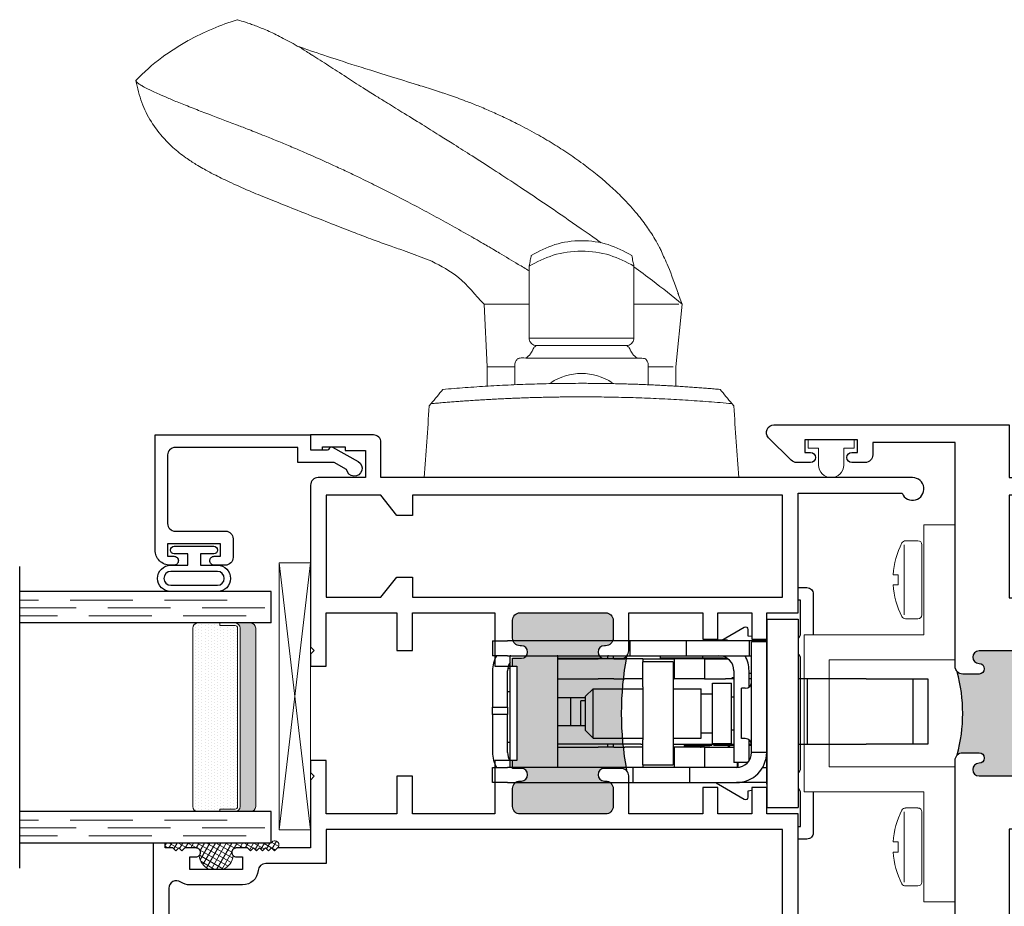
# Model space of a CAD drawing. Units: inches. Extents: x -228 to 829, y -764 to 184.
# Drawn here: x -155 to -151, y -143 to -139 of the extents above; entities that cross this region are included whole.
import ezdxf

# ---------------------------------------------------------------- set-up
doc = ezdxf.new("R2010")
doc.units = ezdxf.units.IN
doc.header["$LTSCALE"] = 0.5
doc.header["$MEASUREMENT"] = 0
doc.linetypes.add('DASHED', pattern=[0.75, 0.5, -0.25])
doc.layers.add('Std Handle', color=7, linetype='Continuous')

# ---------------------------------------------------------------- blocks, each defined once
blk = doc.blocks.new('screw8')
at = {"lineweight": 5}
for p, q in [((-0.0199, 0.1013), (-0.0199, 0.1214)), ((0.0201, 0.1013), (0.0201, 0.1214)), ((-0.0199, 0.1013), (0.0201, 0.1013)), ((-0.155, 0.0226), (-0.155, 0.0726)), ((-0.1393, 0.0776), (0.1394, 0.0776)), ((0.155, 0.0226), (0.155, 0.0726)), ((-0.1393, 0.007), (0.1394, 0.007))]:
    blk.add_line(p, q, dxfattribs=at)
for centre, radius, start, end in [((0.0001, -0.1983), 0.3203, 93.5798, 117.2218), ((0.0001, -0.1983), 0.3203, 62.7782, 86.4202), ((-0.1393, 0.0726), 0.0156, 117.2218, 180), ((0.1394, 0.0726), 0.0156, 0, 62.7782), ((-0.1393, 0.0226), 0.0156, 180, 270), ((0.1394, 0.0226), 0.0156, 270, 0)]:
    blk.add_arc(centre, radius, start, end, dxfattribs=at)
blk = doc.blocks.new('BRS-2088')
at = {"lineweight": 5}
blk.add_lwpolyline([(-0.1, -0.05), (-0.033, -0.05), (-0.033, -0.091), (0, -0.091), (0, 0.091), (-0.033, 0.091), (-0.033, 0.05), (-0.1, 0.05, 1)], format="xyb", close=True, dxfattribs=at)
blk = doc.blocks.new('M600SD_M21703')
h = blk.add_hatch(color=256)
h.dxf.hatch_style = 1
h.paths.add_polyline_path([(-0.2062, -1.3128, -0.198912), (-0.185, -1.304), (-0.12, -1.304, -1), (-0.12, -1.346, 1), (-0.12, -1.396), (0.159, -1.396, 1), (0.159, -1.346, -1), (0.159, -1.304), (0.184, -1.304), (0.184, -1.2725), (0.1715, -1.2725), (0.1715, -1.0225), (0.184, -1.0225), (0.184, -0.991), (0.159, -0.991, -1), (0.159, -0.949, 1), (0.159, -0.899), (-0.12, -0.899, 1), (-0.12, -0.949, -1), (-0.12, -0.991), (-0.185, -0.991, -0.198912), (-0.2062, -0.9822, -0.128413)])
for points in [[(0.184, -1.0225), (0.184, -0.991), (0.159, -0.991, -1), (0.159, -0.949, 1), (0.159, -0.899), (-0.12, -0.899, 1), (-0.12, -0.949, -1), (-0.12, -0.991), (-0.185, -0.991, -0.414214), (-0.215, -0.961), (-0.215, -0.07), (-0.5426, -0.07), (-0.5426, -0.12, -0.414214), (-0.5726, -0.15), (-0.6251, -0.15, -1), (-0.6251, -0.11), (-0.6026, -0.11), (-0.6026, -0.06), (-0.8126, -0.06), (-0.8126, -0.11), (-0.7901, -0.11, -1), (-0.7901, -0.15), (-0.845, -0.15, -0.198912), (-0.8662, -0.1412), (-0.9562, -0.0512, -0.668179), (-0.935, 0), (0, 0), (0, -0.21), (1.0662, -0.21, -1.668416), (1.0287, -0.28), (0, -0.28), (0, -0.6875), (0.5318, -0.6875, -0.668179), (0.553, -0.7387), (0.4483, -0.8434, -0.198912), (0.4271, -0.8522), (0.4271, -0.7575), (0.309, -0.7575), (0.309, -1.0225)], [(0.309, -1.2725), (0.309, -1.5375), (0.4271, -1.5375), (0.4271, -1.4428, -0.198912), (0.4483, -1.4516), (0.553, -1.5563, -0.668179), (0.5318, -1.6075), (0, -1.6075), (0, -2.276, -0.414214), (-0.295, -2.571), (-0.75, -2.571), (-0.75, -2.6817), (-0.657, -2.6817), (-0.657, -2.835), (-0.562, -2.835), (-0.562, -2.7617), (-0.53, -2.7617, -0.414214), (-0.5, -2.7917), (-0.5, -2.897), (-0.75, -2.897), (-0.75, -4.14), (-0.439, -4.14), (-0.439, -3.5572), (-0.314, -3.5572), (-0.314, -3.754), (-0.364, -3.804), (-0.314, -3.854), (-0.314, -4.305, -0.414214), (-0.344, -4.335), (-0.376, -4.335), (-0.376, -4.265), (-0.657, -4.265), (-0.657, -4.355), (-0.75, -4.355), (-0.75, -4.573), (-0.032, -4.573), (-0.032, -4.71), (0.438, -4.71, -0.414214), (0.468, -4.74), (0.468, -4.788), (-0.895, -4.788), (-0.895, -5.465), (-1.685, -5.465, -1), (-1.685, -5.405), (-0.965, -5.405), (-0.965, -2.396, -0.198912), (-0.9562, -2.3748), (-0.8662, -2.2848, -0.198912), (-0.845, -2.276), (-0.7776, -2.276, -1), (-0.7776, -2.316), (-0.8126, -2.316), (-0.8126, -2.366), (-0.5026, -2.366), (-0.5026, -2.316), (-0.5376, -2.316, -1), (-0.5376, -2.276), (-0.4726, -2.276, -0.414214), (-0.4426, -2.306), (-0.4426, -2.356), (-0.295, -2.356, 0.414214), (-0.215, -2.276), (-0.215, -1.334, -0.414214), (-0.185, -1.304), (-0.12, -1.304, -1), (-0.12, -1.346, 1), (-0.12, -1.396), (0.159, -1.396, 1), (0.159, -1.346, -1), (0.159, -1.304), (0.184, -1.304), (0.184, -1.2725)]]:
    blk.add_lwpolyline(points, format="xyb", close=True)
blk.add_lwpolyline([(0.184, -1.0225), (0.1715, -1.0225), (0.1715, -1.2725), (0.184, -1.2725)])
blk.add_arc((-0.8392, -1.1475), 0.6542, 345.3651, 14.6349)
blk = doc.blocks.new('lock')
for p, q in [((-0.275, 1.03), (-0.275, 1.09)), ((-0.275, 1.09), (-0.215, 1.09)), ((-0.215, 1.09), (-0.215, 1.03)), ((-0.005, 1.09), (-0.155, 1.09)), ((-0.005, 1.03), (-0.005, 1.09)), ((-0.005, 1.09), (0.024, 1.09)), ((0.169, 1.09), (0.024, 1.09)), ((0.024, 1.09), (0.024, 1.03)), ((0.229, 1.03), (0.229, 1.09)), ((0.289, 1.09), (0.229, 1.09)), ((0.289, 1.09), (0.289, 1.03)), ((-0.275, 1.03), (-0.275, 0.53)), ((-0.215, 0.53), (-0.215, 1.03)), ((-0.215, 1.02), (0.2265, 1.02)), ((-0.18, 1.02), (-0.18, 1.0245)), ((-0.155, 1.03), (-0.005, 1.03)), ((-0.115, 1.03), (-0.115, 1.02)), ((0.024, 1.03), (-0.005, 1.03)), ((0.024, 1.03), (0.169, 1.03)), ((0.085, 1.02), (0.085, 1.03)), ((0.18, 1.029), (0.18, 1.02)), ((0.229, 1.03), (0.229, 0.544)), ((0.289, 0.544), (0.289, 1.03)), ((-0.215, 0.83), (0.2265, 0.83)), ((-0.135, 0.83), (-0.135, 0.7347)), ((-0.123, 0.4996), (-0.123, 0.83)), ((-0.048, 0.83), (-0.048, 0.7197)), ((0.062, 0.7197), (0.062, 0.83)), ((0.137, 0.83), (0.137, 0.7347)), ((0.217, 0.83), (0.217, 0.7347)), ((0.219, 0.83), (0.219, 0.6315)), ((0.062, 0.78), (-0.048, 0.78)), ((-0.135, 0.7347), (-0.135, 0.6707)), ((-0.068, 0.7197), (-0.098, 0.6897)), ((-0.068, 0.7197), (0.068, 0.7197)), ((-0.048, 0.7384), (0.05, 0.7384)), ((0.05, 0.7197), (0.05, 0.7384)), ((0.068, 0.7197), (0.098, 0.6897)), ((0.137, 0.7347), (0.137, 0.6707)), ((0.217, 0.7347), (0.217, 0.6707)), ((-0.135, 0.6707), (-0.135, 0.6699)), ((-0.135, 0.6071), (-0.135, 0.6699)), ((-0.098, 0.6897), (0.098, 0.6897)), ((-0.098, 0.6897), (-0.098, 0.492)), ((0.098, 0.6897), (0.098, 0.492)), ((0.137, 0.6707), (0.137, 0.6699)), ((0.137, 0.6071), (0.137, 0.6699)), ((0.217, 0.6707), (0.217, 0.6699)), ((0.217, 0.6071), (0.217, 0.6699)), ((-0.135, 0.6315), (-0.123, 0.6315)), ((0.217, 0.6315), (0.2265, 0.6315)), ((-0.135, 0.6085), (-0.123, 0.6085)), ((-0.135, 0.6071), (-0.135, 0.5641)), ((0.137, 0.6071), (0.137, 0.5641)), ((0.217, 0.6085), (0.229, 0.6085)), ((0.217, 0.6071), (0.217, 0.5641)), ((-0.135, 0.5036), (-0.135, 0.5641)), ((0.137, 0.5036), (0.137, 0.5641)), ((0.217, 0.5036), (0.217, 0.5641)), ((-0.275, 0.53), (-0.275, 0.305)), ((-0.275, 0.53), (-0.215, 0.53)), ((-0.215, 0.305), (-0.215, 0.53)), ((0.229, 0.544), (0.229, 0.32)), ((0.289, 0.544), (0.229, 0.544)), ((0.289, 0.32), (0.289, 0.544)), ((-0.205, 0.492), (-0.215, 0.492)), ((-0.205, 0.492), (-0.105, 0.492)), ((-0.205, 0.492), (-0.205, 0.372)), ((-0.135, 0.492), (-0.135, 0.5036)), ((-0.123, 0.4996), (-0.123, 0.492)), ((0.105, 0.492), (-0.105, 0.492)), ((0.105, 0.492), (0.205, 0.492)), ((0.137, 0.492), (0.137, 0.5036)), ((0.217, 0.492), (0.205, 0.492)), ((0.205, 0.372), (0.205, 0.492)), ((0.217, 0.492), (0.217, 0.5036)), ((0.217, 0.492), (0.217, 0.3673)), ((0.217, 0.4215), (0.229, 0.4215)), ((0.2175, 0.3599), (0.2175, 0.4215)), ((0.219, 0.3297), (0.219, 0.4215)), ((-0.135, 0.3673), (-0.215, 0.3673)), ((-0.105, 0.372), (-0.205, 0.372)), ((-0.135, 0.372), (-0.135, 0.3673)), ((-0.135, 0.2476), (-0.135, 0.3673)), ((-0.123, 0.372), (-0.123, 0.13)), ((0.105, 0.372), (-0.105, 0.372)), ((-0.098, 0.372), (-0.098, 0.26)), ((0.098, 0.372), (0.098, 0.26)), ((0.205, 0.372), (0.105, 0.372)), ((0.137, 0.372), (0.137, 0.3673)), ((0.137, 0.2476), (0.137, 0.3673)), ((0.217, 0.3673), (0.137, 0.3673)), ((0.217, 0.2476), (0.217, 0.3673)), ((0.2201, 0.375), (0.219, 0.375)), ((0.2201, 0.285), (0.2201, 0.375)), ((-0.1275, 0.3285), (-0.135, 0.3285)), ((-0.1275, 0.3285), (-0.1275, 0.2257)), ((0.217, 0.3165), (0.219, 0.3165)), ((0.219, 0.3227), (0.219, 0.3297)), ((0.219, 0.3165), (0.219, 0.3227)), ((0.219, 0.1713), (0.219, 0.3165)), ((0.229, 0.32), (0.229, 0.07)), ((0.289, 0.32), (0.229, 0.32)), ((0.289, 0.07), (0.289, 0.32)), ((-0.275, 0.305), (-0.275, 0.12)), ((-0.275, 0.305), (-0.215, 0.305)), ((-0.215, 0.12), (-0.215, 0.305)), ((0.219, 0.285), (0.2201, 0.285)), ((-0.135, 0.2476), (-0.215, 0.2476)), ((-0.135, 0.2476), (-0.135, 0.13)), ((-0.098, 0.26), (0.098, 0.26)), ((-0.0775, 0.26), (-0.0775, 0.215)), ((0.0775, 0.26), (0.0775, 0.215)), ((0.137, 0.2476), (0.137, 0.1637)), ((0.217, 0.2476), (0.137, 0.2476)), ((0.217, 0.2476), (0.217, 0.154)), ((0.219, 0.2532), (0.229, 0.2532)), ((0.291, 0.2482), (0.289, 0.2502)), ((0.291, 0.1602), (0.291, 0.2482)), ((-0.128, 0.2087), (-0.123, 0.2137)), ((-0.128, 0.13), (-0.128, 0.2087)), ((-0.1275, 0.2181), (-0.1275, 0.2257)), ((-0.1275, 0.2181), (-0.123, 0.2181)), ((-0.12, 0.215), (0.12, 0.215)), ((-0.12, 0.215), (-0.12, 0.14)), ((0.12, 0.215), (0.12, 0.14)), ((0.137, 0.13), (0.137, 0.1637)), ((0.219, 0.1713), (0.219, 0.1568)), ((0.291, 0.1602), (0.289, 0.1582)), ((0.291, 0.1558), (0.291, 0.1602)), ((-0.275, 0), (-0.275, 0.12)), ((0.169, 0.13), (-0.196, 0.13)), ((-0.196, 0.0762), (-0.196, 0.13)), ((-0.12, 0.14), (0.12, 0.14)), ((-0.066, 0.14), (-0.066, 0.13)), ((0.066, 0.14), (0.066, 0.13)), ((0.142, 0.1383), (0.142, 0.13)), ((0.291, 0.1558), (0.289, 0.1538)), ((-0.196, 0.1168), (-0.2149, 0.1168)), ((-0.196, 0.115), (-0.2148, 0.115)), ((-0.1, 0.1), (0.1, 0.1)), ((-0.1, 0.085), (-0.1, 0.1)), ((0.1, 0.085), (0.1, 0.1)), ((-0.1882, 0.07), (-0.105, 0.07)), ((-0.155, 0.06), (0.285, 0.06)), ((-0.155, 0), (-0.155, 0.06)), ((-0.128, 0.0611), (-0.128, 0.07)), ((-0.128, 0.0611), (-0.1269, 0.06)), ((-0.123, 0.07), (-0.123, 0.0601)), ((0.105, 0.07), (0.169, 0.07)), ((0.137, 0.06), (0.137, 0.07)), ((0.1601, 0.07), (0.1601, 0.06)), ((0.289, 0.07), (0.229, 0.07)), ((0.229, 0.07), (0.229, 0.06)), ((0.285, 0), (0.285, 0.06)), ((0.289, 0), (0.289, 0.07)), ((-0.375, 0), (-0.375, -0.125)), ((0.375, 0), (-0.375, 0)), ((-0.2809, 0), (0.2949, 0)), ((-0.215, 0.0161), (-0.215, 0)), ((0.375, 0), (0.375, -0.125)), ((0.375, -0.125), (-0.375, -0.125)), ((-0.123, -0.125), (-0.123, -0.1604)), ((0.137, -0.1604), (0.137, -0.125)), ((0.137, -0.1604), (-0.123, -0.1604)), ((-0.123, -0.1604), (-0.123, -0.3959)), ((0.137, -0.3959), (0.137, -0.1604)), ((-0.123, -0.5815), (-0.123, -0.3959)), ((0.137, -0.3959), (0.137, -0.5815)), ((0.137, -0.5815), (-0.123, -0.5815)), ((-0.123, -0.641), (-0.123, -0.5815)), ((0.137, -0.5815), (0.137, -0.641)), ((0.137, -0.641), (-0.123, -0.641))]:
    blk.add_line(p, q)
for centre, radius, start, end in [((-0.155, 0.97), 0.12, 90, 120), ((0.169, 0.97), 0.12, 60, 90), ((-0.155, 0.97), 0.06, 90, 123.5573), ((0.169, 0.97), 0.06, 56.4427, 90), ((0.2265, 1.0175), 0.0025, 0, 90), ((0.2265, 0.8325), 0.0025, 270, 0), ((0.2265, 0.629), 0.0025, 0, 90), ((-0.125, 0.2632), 0.01, 180, 255.5225), ((0.169, 0.19), 0.06, 270, 0), ((-0.155, 0.12), 0.12, 180, 270), ((-0.155, 0.12), 0.06, 180, 270), ((-0.125, 0.1452), 0.01, 107.4576, 180), ((-0.125, 0.1408), 0.01, 107.4576, 180), ((-0.125, 0.085), 0.025, 270, 0), ((0.125, 0.085), 0.025, 180, 270), ((0.169, 0.19), 0.12, 270, 300)]:
    blk.add_arc(centre, radius, start, end)
blk.add_ellipse((0.1775, 0.3599), major_axis=(0.04, 0), ratio=0.786632, start_param=6.124906, end_param=6.283185)
blk = doc.blocks.new('M300SD_M22048')
h = blk.add_hatch(color=256)
h.dxf.hatch_style = 1
h.paths.add_polyline_path([(-1.1818, 1.1653, -0.198912), (-1.203, 1.1565), (-1.27, 1.1565, -1), (-1.27, 1.2065), (-1.265, 1.2065, 0.414214), (-1.235, 1.2365), (-1.235, 1.3075, 0.414214), (-1.265, 1.3375), (-1.605, 1.3375, 0.414214), (-1.635, 1.3075), (-1.635, 1.2365, 0.414214), (-1.605, 1.2065), (-1.6, 1.2065, -1), (-1.6, 1.1565), (-1.635, 1.1565), (-1.635, 1.125), (-1.6175, 1.125), (-1.6175, 0.75), (-1.635, 0.75), (-1.635, 0.7185), (-1.6, 0.7185, -1), (-1.6, 0.6685), (-1.605, 0.6685, 0.414214), (-1.635, 0.6385), (-1.635, 0.5675, 0.414214), (-1.605, 0.5375), (-1.265, 0.5375, 0.414214), (-1.235, 0.5675), (-1.235, 0.6385, 0.414214), (-1.265, 0.6685), (-1.27, 0.6685, -1), (-1.27, 0.7185), (-1.203, 0.7185, -0.198912), (-1.1818, 0.7097, -0.093127)])
for points in [[(-2.376, 1.125), (-2.376, 1.3375), (-2.095, 1.3375), (-2.095, 1.1875), (-2.033, 1.1875), (-2.033, 1.3375), (-1.705, 1.3375), (-1.705, 1.125), (-1.635, 1.125), (-1.635, 1.1565), (-1.6, 1.1565, 1), (-1.6, 1.2065), (-1.605, 1.2065, -0.414214), (-1.635, 1.2365), (-1.635, 1.3075, -0.414214), (-1.605, 1.3375), (-1.265, 1.3375, -0.414214), (-1.235, 1.3075), (-1.235, 1.2365, -0.414214), (-1.265, 1.2065), (-1.27, 1.2065, 1), (-1.27, 1.1565), (-1.203, 1.1565, 0.414214), (-1.173, 1.1865), (-1.173, 1.3375), (-0.8781, 1.3375), (-0.8781, 1.2328), (-0.8191, 1.2328), (-0.8191, 1.3375), (-0.684, 1.3375), (-0.684, 1.2328), (-0.625, 1.2328), (-0.625, 1.3375), (-0.5, 1.3375), (-0.5, 1.813), (-0.0867, 1.813, 1.87685), (-0.045, 1.875), (-2.158, 1.875), (-2.158, 2.015, 0.414214), (-2.188, 2.045), (-2.438, 2.045), (-2.438, 1.985), (-2.391, 1.985), (-2.391, 1.998), (-2.301, 1.998), (-2.301, 1.983), (-2.22, 1.983), (-2.22, 1.875), (-2.408, 1.875, 0.414214), (-2.438, 1.845), (-2.438, 1.2025), (-2.423, 1.1875), (-2.438, 1.1725), (-2.438, 1.125)], [(-1.705, 0.75), (-1.705, 0.5375), (-2.033, 0.5375), (-2.033, 0.6875), (-2.095, 0.6875), (-2.095, 0.5375), (-2.376, 0.5375), (-2.376, 0.75), (-2.438, 0.75), (-2.438, 0.7025), (-2.423, 0.6875), (-2.438, 0.6725), (-2.438, 0.4023), (-2.569, 0.4023), (-2.581, 0.3903), (-2.593, 0.4023), (-2.605, 0.3903), (-2.617, 0.4023), (-2.629, 0.3903), (-2.641, 0.4023), (-2.653, 0.3903), (-2.665, 0.4023), (-2.677, 0.3903), (-2.689, 0.4023), (-2.733, 0.4023, 0.414991), (-2.7505, 0.3847, 0.414991), (-2.733, 0.3672), (-2.708, 0.3672), (-2.708, 0.3172), (-2.918, 0.3172), (-2.918, 0.3672), (-2.893, 0.3672, 0.414991), (-2.8755, 0.3847, 0.414991), (-2.893, 0.4023), (-2.937, 0.4023), (-2.949, 0.3903), (-2.961, 0.4023), (-2.973, 0.3903), (-2.985, 0.4023), (-3.016, 0.4023), (-3.016, 0.4219), (-3.063, 0.4219), (-3.063, 0.03, 0.414214), (-3.033, 0), (-0.045, 0, 1.87685), (-0.0867, 0.062), (-0.5, 0.062), (-0.5, 0.5375), (-0.625, 0.5375), (-0.625, 0.6422), (-0.684, 0.6422), (-0.684, 0.5375), (-0.819, 0.5375), (-0.819, 0.6422), (-0.8781, 0.6422), (-0.8781, 0.5375), (-1.173, 0.5375), (-1.173, 0.6885, 0.414214), (-1.203, 0.7185), (-1.27, 0.7185, 1), (-1.27, 0.6685), (-1.265, 0.6685, -0.414214), (-1.235, 0.6385), (-1.235, 0.5675, -0.414214), (-1.265, 0.5375), (-1.605, 0.5375, -0.414214), (-1.635, 0.5675), (-1.635, 0.6385, -0.414214), (-1.605, 0.6685), (-1.6, 0.6685, 1), (-1.6, 0.7185), (-1.635, 0.7185), (-1.635, 0.75)], [(-0.562, 0.07), (-0.562, 0.4755), (-2.376, 0.4755), (-2.376, 0.3399), (-2.6163, 0.3399, 0.391308), (-2.6462, 0.3123, -0.391308), (-2.708, 0.2552), (-2.918, 0.2552, -0.1547), (-2.9537, 0.2665, 0.607865), (-3.001, 0.242), (-3.001, 0.07)]]:
    blk.add_lwpolyline(points, format="xyb", close=True)
blk.add_lwpolyline([(-2.376, 1.805), (-2.376, 1.3995), (-2.158, 1.3995), (-2.095, 1.4795), (-2.033, 1.4795), (-2.033, 1.3995), (-0.562, 1.3995), (-0.562, 1.805), (-2.033, 1.805), (-2.033, 1.725), (-2.095, 1.725), (-2.158, 1.805)], close=True)
blk.add_lwpolyline([(-1.635, 1.125), (-1.6175, 1.125), (-1.6175, 0.75), (-1.635, 0.75)])
blk.add_arc((0.0306, 0.9375), 1.2336, 169.3591, 190.6409)
blk = doc.blocks.new('E600-1IG_SS')
at = {"lineweight": 5}
h = blk.add_hatch(dxfattribs=at)
h.set_pattern_fill('DOTS', color=256, scale=0.2)
h.paths.add_polyline_path([(0.875, 0.292, 0.4142136), (0.855, 0.312), (0.145, 0.312, 0.4142136), (0.125, 0.292), (0.125, 0.204), (0.135, 0.204), (0.135, 0.144, 0.4142136), (0.145, 0.134), (0.855, 0.134, 0.4142136), (0.865, 0.144), (0.865, 0.204), (0.875, 0.204)])
h = blk.add_hatch(color=256)
h.dxf.hatch_style = 1
h.paths.add_polyline_path([(0.875, 0.144, -0.4142136), (0.855, 0.124), (0.145, 0.124, -0.4142136), (0.125, 0.144), (0.125, 0.082, 0.4142136), (0.145, 0.062), (0.855, 0.062, 0.4142136), (0.875, 0.082)])
for p, q in [((-0.1, 1), (1.1, 1)), ((0, 0), (0, 1)), ((0.125, 0), (0.125, 1)), ((0.875, 0), (0.875, 1)), ((1, 0), (1, 1)), ((0, 0), (0.125, 0)), ((0.875, 0), (1, 0))]:
    blk.add_line(p, q)
at = {"linetype": 'DASHED', "lineweight": 9}
for p, q in [((0.02875, 0.1), (0.02875, 1)), ((0.06, 0.025), (0.06, 1)), ((0.09125, 0.175), (0.09125, 1)), ((0.90375, 0.1), (0.90375, 1)), ((0.935, 0.025), (0.935, 1)), ((0.96625, 0.175), (0.96625, 1))]:
    blk.add_line(p, q, dxfattribs=at)
at = {"lineweight": 5}
for p, q in [((0.125, 0.082), (0.125, 0.292)), ((0.145, 0.312), (0.855, 0.312)), ((0.875, 0.082), (0.875, 0.292)), ((0.125, 0.204), (0.135, 0.204)), ((0.135, 0.204), (0.135, 0.144)), ((0.865, 0.204), (0.865, 0.144)), ((0.865, 0.204), (0.875, 0.204)), ((0.145, 0.134), (0.855, 0.134)), ((0.145, 0.124), (0.855, 0.124)), ((0.145, 0.062), (0.855, 0.062))]:
    blk.add_line(p, q, dxfattribs=at)
for centre, radius, start, end in [((0.145, 0.292), 0.02, 90, 180), ((0.855, 0.292), 0.02, 0, 90), ((0.145, 0.144), 0.02, 180, 270), ((0.145, 0.144), 0.01, 180, 270), ((0.855, 0.144), 0.02, 270, 0), ((0.855, 0.144), 0.01, 270, 0), ((0.145, 0.082), 0.02, 180, 270), ((0.855, 0.082), 0.02, 270, 0)]:
    blk.add_arc(centre, radius, start, end, dxfattribs=at)
blk = doc.blocks.new('M300SD_1IG-SS')
at = {"xscale": -1, "rotation": 180}
blk.add_blockref('E600-1IG_SS', (0, 0), dxfattribs=at)
blk = doc.blocks.new('SHB-105')
at = {"linetype": 'Continuous'}
for points in [[(0.0925, -0.1901, 1), (0.0925, -0.0851), (0.025, -0.0851), (0.025, -0.04), (0.0785, -0.04, 1), (0.0785, -0.01), (-0.0785, -0.01, 1), (-0.0785, -0.04), (-0.025, -0.04), (-0.025, -0.0851), (-0.0925, -0.0851, 1), (-0.0925, -0.1901)], [(-0.0925, -0.1651, -1), (-0.0925, -0.1101), (0.0925, -0.1101, -1), (0.0925, -0.1651)]]:
    blk.add_lwpolyline(points, format="xyb", close=True, dxfattribs=at)
blk = doc.blocks.new('M300SD_M22081')
blk.add_lwpolyline([(-0.1431, -0.1376), (-0.0935, -0.11), (0.05, -0.11), (0.05, -0.05), (0.5379, -0.05, -0.414214), (0.5679, -0.08), (0.5679, -0.353, -0.414214), (0.5379, -0.383), (0.3379, -0.383, 0.414214), (0.3079, -0.413), (0.3079, -0.4871, 0.414214), (0.3389, -0.5181), (0.3829, -0.5181, 0.414991), (0.4004, -0.5005, 0.414991), (0.3829, -0.483), (0.3579, -0.483), (0.3579, -0.433), (0.5679, -0.433), (0.5679, -0.483), (0.5429, -0.483, 0.414991), (0.5254, -0.5005, 0.414991), (0.5429, -0.5181), (0.5579, -0.5181, 0.414214), (0.6179, -0.4581), (0.6179, 0), (0, 0), (0, -0.06), (-0.0675, -0.06, -0.341999), (-0.0753, -0.054, 0.491355), (-0.0869, -0.0491), (-0.1888, -0.1059, 1.603451)], format="xyb", close=True)
blk = doc.blocks.new('M300SD_SB125-1062X2-Z')
at = {"lineweight": 5}
for p, q in [((0, 0), (0.125, 1.062)), ((0, 1.062), (0.125, 0))]:
    blk.add_line(p, q, dxfattribs=at)
blk.add_lwpolyline([(0, 0), (0.125, 0), (0.125, 1.062), (0, 1.062)], close=True, dxfattribs=at)
blk = doc.blocks.new('40-94_interior')
at = {"lineweight": 5}
for p, q in [((-0.8607, 0.5954), (-0.903, 0.7074)), ((-0.2853, 0.6051), (-0.2942, 0.5977)), ((0, -0.625), (0, 0.625)), ((-0.69, 0.3873), (-0.44, 0.375)), ((-0.3635, 0.375), (-0.44, 0.375)), ((-0.44, 0.375), (-0.44, 0.375)), ((-0.3692, 0.265), (-0.449, 0.265)), ((-0.8415, 0.2083), (-0.555, 0.2083)), ((-0.555, -0.2083), (-0.555, 0.2083)), ((-0.475, 0.2209), (-0.475, -0.2209)), ((-0.525, 0.1783), (-0.525, -0.1783)), ((-0.3919, 0.0977), (-0.3919, 0.0977)), ((-0.8415, -0.2083), (-0.555, -0.2083)), ((-0.449, -0.265), (-0.3693, -0.265)), ((-0.7333, -0.3832), (-0.69, -0.4)), ((-0.44, -0.375), (-0.69, -0.4)), ((-0.4401, -0.374), (-0.44, -0.375)), ((-0.44, -0.375), (-0.3637, -0.375)), ((-0.69, -0.4), (-0.69, -0.4)), ((-0.2942, -0.5977), (-0.2853, -0.6051))]:
    blk.add_line(p, q, dxfattribs=at)
blk.add_arc((-0.193, 0), 0.2212, 146.4142, 213.6304, dxfattribs=at)
for points, knots in [([(-1.5789, 1.7711), (-1.6129, 1.7396), (-1.6723, 1.6722), (-1.7171, 1.5985), (-1.7389, 1.5628)], [0, 0, 0, 0, 0.516107, 1, 1, 1, 1]), ([(-1.5789, 1.7711), (-1.5788, 1.7711), (-1.5784, 1.7712), (-1.5776, 1.771), (-1.5761, 1.7704), (-1.5744, 1.7692), (-1.5724, 1.7673), (-1.5701, 1.7647), (-1.5669, 1.7606), (-1.5623, 1.7536), (-1.5551, 1.7415), (-1.5464, 1.7248), (-1.5359, 1.7033), (-1.5238, 1.6769), (-1.5086, 1.6422), (-1.4891, 1.5952), (-1.4677, 1.5409), (-1.4454, 1.4829), (-1.4238, 1.4259), (-1.4039, 1.3734), (-1.3826, 1.3183), (-1.361, 1.2636), (-1.3376, 1.2058), (-1.3146, 1.1506), (-1.2896, 1.0923), (-1.265, 1.0367), (-1.2404, 0.9828), (-1.2183, 0.9352), (-1.1914, 0.8789), (-1.1653, 0.8253), (-1.1328, 0.7603), (-1.1047, 0.7056), (-1.0768, 0.6526), (-1.0566, 0.6149), (-1.0365, 0.5777), (-1.0165, 0.5413), (-0.9966, 0.5056), (-0.977, 0.4707), (-0.9636, 0.4473), (-0.9546, 0.4315), (-0.9458, 0.4161), (-0.9328, 0.3936), (-0.9185, 0.3691), (-0.9058, 0.3474), (-0.8829, 0.3087), (-0.8547, 0.2616), (-0.8307, 0.2226), (-0.8219, 0.2083)], [0, 0, 0, 0, 0.002144, 0.017409, 0.032235, 0.050538, 0.068189, 0.085223, 0.104365, 0.136944, 0.171882, 0.218054, 0.255103, 0.290464, 0.338777, 0.385682, 0.435013, 0.47716, 0.511418, 0.543999, 0.568139, 0.59955, 0.625624, 0.648748, 0.673014, 0.69995, 0.716923, 0.737204, 0.755451, 0.781397, 0.797291, 0.827404, 0.841221, 0.8548, 0.868126, 0.881183, 0.893952, 0.906413, 0.918543, 0.919054, 0.923277, 0.934948, 0.943151, 0.949524, 0.958091, 0.984636, 1, 1, 1, 1]), ([(-0.903, 0.7074), (-0.9096, 0.7264), (-0.924, 0.7678), (-0.9476, 0.833), (-0.9758, 0.9066), (-1.0081, 0.989), (-1.0431, 1.078), (-1.0775, 1.1659), (-1.1105, 1.2488), (-1.1438, 1.3291), (-1.1752, 1.3995), (-1.2047, 1.4593), (-1.2239, 1.495), (-1.2462, 1.5336), (-1.2738, 1.5761), (-1.3108, 1.623), (-1.3586, 1.6703), (-1.4176, 1.7137), (-1.4912, 1.7518), (-1.5491, 1.7637), (-1.5789, 1.7711)], [0, 0, 0, 0, 0.026249, 0.057217, 0.095019, 0.141336, 0.197695, 0.263549, 0.33269, 0.402766, 0.493597, 0.575684, 0.642466, 0.675195, 0.716187, 0.767456, 0.813997, 0.868776, 0.933364, 1, 1, 1, 1]), ([(-1.7375, 1.5653), (-1.7544, 1.5321), (-1.788, 1.4662), (-1.8099, 1.401), (-1.8207, 1.3687)], [0, 0, 0, 0, 0.504414, 1, 1, 1, 1]), ([(-1.6804, 1.0715), (-1.6852, 1.0788), (-1.7077, 1.1132), (-1.7361, 1.1643), (-1.7676, 1.2252), (-1.7901, 1.277), (-1.8067, 1.3225), (-1.8168, 1.3546), (-1.8216, 1.3697), (-1.82, 1.3684), (-1.8197, 1.3682)], [0, 0, 0, 0, 0.030744, 0.145239, 0.264032, 0.396476, 0.546796, 0.739647, 0.956663, 1, 1, 1, 1]), ([(-1.7173, 1.1325), (-1.7111, 1.1147), (-1.6948, 1.0682), (-1.6604, 0.9667), (-1.6155, 0.825), (-1.578, 0.7035), (-1.5593, 0.643)], [0, 0, 0, 0, 0.170475, 0.445425, 0.723878, 1, 1, 1, 1]), ([(-1.6809, 1.0714), (-1.6674, 1.0502), (-1.6429, 1.0117), (-1.5974, 0.9419), (-1.5538, 0.8745), (-1.5214, 0.8229), (-1.4907, 0.7734), (-1.4525, 0.7113), (-1.4083, 0.6396), (-1.3663, 0.5723), (-1.3272, 0.5102), (-1.2842, 0.4424), (-1.2315, 0.3601), (-1.1704, 0.2664), (-1.1013, 0.1626), (-1.0198, 0.044), (-0.9596, -0.0427), (-0.9368, -0.0731), (-0.9342, -0.0766)], [0, 0, 0, 0, 0.1134019, 0.2065265, 0.2799211, 0.3337535, 0.3737223, 0.4336642, 0.5017574, 0.5548054, 0.5940719, 0.6435244, 0.6989017, 0.7603872, 0.8277613, 0.9002359, 0.9899326, 0.9945497, 0.9945497, 0.9945497, 0.9945497]), ([(-1.5611, 0.6489), (-1.5545, 0.6276), (-1.5446, 0.5961), (-1.5338, 0.5632), (-1.5303, 0.5525)], [0, 0, 0, 0, 0.677267, 1, 1, 1, 1]), ([(-0.69, 0.3873), (-0.7259, 0.4224), (-0.801, 0.4797), (-0.8416, 0.5582), (-0.8607, 0.5954)], [0, 0, 0, 0, 0.526421, 1, 1, 1, 1]), ([(-0.2942, 0.5977), (-0.2949, 0.59), (-0.2963, 0.5748), (-0.2982, 0.5517), (-0.3001, 0.5286), (-0.3019, 0.5055), (-0.3036, 0.4824), (-0.3053, 0.4592), (-0.3068, 0.436), (-0.3083, 0.4128), (-0.3097, 0.3896), (-0.311, 0.3664), (-0.3123, 0.3432), (-0.3134, 0.32), (-0.3145, 0.2969), (-0.3155, 0.2737), (-0.3164, 0.2506), (-0.3173, 0.2275), (-0.318, 0.2045), (-0.3187, 0.1815), (-0.3193, 0.1586), (-0.3198, 0.1357), (-0.3203, 0.1129), (-0.3206, 0.0901), (-0.3209, 0.0674), (-0.3211, 0.0448), (-0.3212, 0.0223), (-0.3213, -0.0077), (-0.3211, -0.0453), (-0.3206, -0.0906), (-0.3198, -0.1362), (-0.3187, -0.182), (-0.3173, -0.228), (-0.3155, -0.2742), (-0.3134, -0.3204), (-0.3111, -0.3668), (-0.3083, -0.4131), (-0.3053, -0.4595), (-0.3019, -0.5058), (-0.2983, -0.5519), (-0.2956, -0.5824), (-0.2942, -0.5977)], [0, 0, 0, 0, 0.020179, 0.040281, 0.060305, 0.080253, 0.100124, 0.119918, 0.139637, 0.159279, 0.178846, 0.198337, 0.217754, 0.237095, 0.256362, 0.275555, 0.294674, 0.313719, 0.332691, 0.351589, 0.370415, 0.389168, 0.407848, 0.426457, 0.444994, 0.46346, 0.481854, 0.500178, 0.536897, 0.573896, 0.611177, 0.648742, 0.686594, 0.724736, 0.763168, 0.801894, 0.840916, 0.880235, 0.919854, 0.959775, 1, 1, 1, 1]), ([(-0.8986, -0.3181), (-0.904, -0.3155), (-0.9218, -0.3071), (-0.9476, -0.2925), (-0.9756, -0.2751), (-1.0017, -0.2572), (-1.0286, -0.2372), (-1.0577, -0.2136), (-1.084, -0.1904), (-1.1089, -0.1669), (-1.1338, -0.142), (-1.1648, -0.1088), (-1.2022, -0.0654), (-1.2451, -0.0106), (-1.2879, 0.0501), (-1.3292, 0.1144), (-1.3687, 0.1819), (-1.4022, 0.2448), (-1.4305, 0.3024), (-1.4537, 0.353), (-1.4753, 0.4033), (-1.4929, 0.4475), (-1.5069, 0.4848), (-1.5183, 0.5165), (-1.5283, 0.5458), (-1.5341, 0.5641), (-1.5367, 0.5724)], [0, 0, 0, 0, 0.008599, 0.02818, 0.046275, 0.062765, 0.083105, 0.107313, 0.134777, 0.154138, 0.179301, 0.211435, 0.256554, 0.314537, 0.3841, 0.450683, 0.523801, 0.607874, 0.663843, 0.723265, 0.78616, 0.845331, 0.886055, 0.926614, 0.966876, 1, 1, 1, 1]), ([(-0.3506, -0.5512), (-0.3514, -0.5431), (-0.3528, -0.527), (-0.3548, -0.5026), (-0.3567, -0.4782), (-0.3585, -0.4537), (-0.3603, -0.4291), (-0.3619, -0.4044), (-0.3635, -0.3797), (-0.3649, -0.3549), (-0.3663, -0.33), (-0.3676, -0.3051), (-0.3687, -0.28), (-0.3698, -0.2549), (-0.3708, -0.2298), (-0.3717, -0.2045), (-0.3724, -0.1792), (-0.3731, -0.1538), (-0.3737, -0.1284), (-0.3742, -0.1029), (-0.3745, -0.0773), (-0.3748, -0.0516), (-0.375, -0.0259), (-0.375, -0.0087), (-0.375, 0.0157), (-0.3749, 0.0472), (-0.3743, 0.0942), (-0.3735, 0.1409), (-0.3722, 0.1875), (-0.3707, 0.2338), (-0.3688, 0.2799), (-0.3666, 0.3258), (-0.364, 0.3714), (-0.3611, 0.4167), (-0.358, 0.4619), (-0.3545, 0.5068), (-0.3519, 0.5364), (-0.3506, 0.5512)], [0, 0, 0, 0, 0.0229574, 0.0458544, 0.0686964, 0.0914891, 0.1142381, 0.1369493, 0.1596283, 0.1822809, 0.2049128, 0.2275299, 0.250138, 0.2727428, 0.2953503, 0.3179661, 0.3405962, 0.3632463, 0.3859222, 0.4086297, 0.4313744, 0.4541622, 0.4769987, 0.4998895, 0.5000027, 0.5419072, 0.5836496, 0.6252652, 0.6667895, 0.7082582, 0.7497075, 0.7911732, 0.8326913, 0.8742976, 0.9160277, 0.9579169, 1, 1, 1, 1]), ([(-0.69, 0.2083), (-0.69, 0.21), (-0.69, 0.253), (-0.69, 0.3157), (-0.69, 0.3771), (-0.69, 0.385), (-0.69, 0.3873)], [0, 0, 0, 0, 0.0161761, 0.4203654, 0.8245618, 1, 1, 1, 1]), ([(-0.44, 0.375), (-0.44, 0.3695), (-0.44, 0.3589), (-0.4401, 0.3113), (-0.4401, 0.2716), (-0.4401, 0.265)], [0, 0, 0, 0, 0.478444, 0.912587, 1, 1, 1, 1]), ([(-0.4492, 0.2647), (-0.4515, 0.2646), (-0.4565, 0.2644), (-0.4632, 0.2614), (-0.4686, 0.2576), (-0.4723, 0.2535), (-0.4745, 0.25), (-0.4758, 0.2418), (-0.4762, 0.2347), (-0.4763, 0.2308), (-0.475, 0.2209)], [0, 0, 0, 0, 0.0583815, 0.1235531, 0.178687, 0.2244894, 0.2604603, 0.283985, 0.2961683, 0.2970535, 0.2970535, 0.2970535, 0.2970535]), ([(-0.8833, -0.1997), (-0.8996, -0.1695), (-0.932, -0.1093), (-0.947, -0.0001), (-0.9321, 0.1092), (-0.8996, 0.1695), (-0.8833, 0.1997)], [0, 0, 0, 0, 0.250285, 0.499647, 0.749341, 1, 1, 1, 1]), ([(-0.8415, 0.2083), (-0.8575, 0.1774), (-0.8898, 0.1153), (-0.9056, -0.0001), (-0.8898, -0.1154), (-0.8575, -0.1775), (-0.8415, -0.2083)], [0, 0, 0, 0, 0.248709, 0.500286, 0.751746, 1, 1, 1, 1]), ([(-0.8415, 0.2083), (-0.8454, 0.2075), (-0.8533, 0.2059), (-0.8673, 0.203), (-0.8772, 0.201), (-0.8833, 0.1997)], [0, 0, 0, 0, 0.281394, 0.562789, 1, 1, 1, 1]), ([(-0.555, 0.2083), (-0.552, 0.2081), (-0.5459, 0.2075), (-0.5377, 0.2033), (-0.531, 0.1971), (-0.5262, 0.1886), (-0.525, 0.1819), (-0.525, 0.1784), (-0.525, 0.1783)], [0, 0, 0, 0, 0.178916, 0.357483, 0.545102, 0.756432, 0.995451, 1, 1, 1, 1]), ([(-0.475, 0.2209), (-0.4803, 0.2144), (-0.4893, 0.2032), (-0.5013, 0.1973), (-0.5063, 0.1949)], [0, 0, 0, 0, 0.5863541, 1, 1, 1, 1]), ([(-0.5063, 0.1949), (-0.507, 0.1946), (-0.5134, 0.1917), (-0.5223, 0.186), (-0.5241, 0.1808), (-0.525, 0.1783)], [0, 0, 0, 0, 0.060568, 0.542137, 1, 1, 1, 1]), ([(-0.555, -0.2083), (-0.552, -0.2081), (-0.5459, -0.2075), (-0.5377, -0.2033), (-0.531, -0.1971), (-0.5262, -0.1886), (-0.525, -0.1819), (-0.525, -0.1784), (-0.525, -0.1783)], [0, 0, 0, 0, 0.178916, 0.357483, 0.545102, 0.756432, 0.995451, 1, 1, 1, 1]), ([(-0.525, -0.1783), (-0.5241, -0.1808), (-0.5223, -0.186), (-0.5134, -0.1917), (-0.507, -0.1946), (-0.5063, -0.1949)], [0, 0, 0, 0, 0.457863, 0.939432, 1, 1, 1, 1]), ([(-0.5063, -0.1949), (-0.5013, -0.1973), (-0.4893, -0.2032), (-0.4803, -0.2144), (-0.475, -0.2209)], [0, 0, 0, 0, 0.4136459, 1, 1, 1, 1]), ([(-0.8833, -0.1997), (-0.8794, -0.2005), (-0.8716, -0.2021), (-0.8577, -0.205), (-0.8476, -0.207), (-0.8415, -0.2083)], [0, 0, 0, 0, 0.2817276, 0.5634561, 1, 1, 1, 1]), ([(-0.8384, -0.2083), (-0.8203, -0.233), (-0.7717, -0.2994), (-0.7215, -0.3612), (-0.69, -0.4)], [0, 0, 0, 0, 0.3716303, 1, 1, 1, 1]), ([(-0.69, -0.3875), (-0.69, -0.3851), (-0.69, -0.3772), (-0.69, -0.3151), (-0.69, -0.2523), (-0.69, -0.2095), (-0.69, -0.2083)], [0, 0, 0, 0, 0.180149, 0.584458, 0.988234, 1, 1, 1, 1]), ([(-0.475, -0.2209), (-0.475, -0.2356), (-0.4746, -0.2499), (-0.4719, -0.2542), (-0.4663, -0.2596), (-0.4585, -0.264), (-0.4523, -0.2645), (-0.4493, -0.2648)], [0.7134438, 0.7134438, 0.7134438, 0.7134438, 0.7256268, 0.7808712, 0.8406746, 0.9243164, 1, 1, 1, 1]), ([(-0.44, -0.265), (-0.44, -0.2685), (-0.44, -0.3056), (-0.44, -0.3451), (-0.44, -0.3585), (-0.4401, -0.3639)], [0, 0, 0, 0, 0.059497, 0.626189, 1, 1, 1, 1]), ([(-0.8986, -0.3181), (-0.884, -0.3244), (-0.8352, -0.3482), (-0.7683, -0.3716), (-0.7295, -0.3852)], [0, 0, 0, 0, 0.418878, 1, 1, 1, 1])]:
    blk.add_open_spline(points, degree=3, knots=knots, dxfattribs=at)
for points in [[(-0.2942, 0.5977), (-0.3131, 0.582), (-0.3319, 0.5665), (-0.3506, 0.5512)], [(-0.2853, 0.6051), (-0.1902, 0.6117), (-0.0951, 0.6183), (0, 0.625)], [(-0.3506, -0.5512), (-0.3319, -0.5665), (-0.3131, -0.582), (-0.2942, -0.5977)], [(-0.2853, -0.6051), (-0.1902, -0.6117), (-0.0951, -0.6183), (0, -0.625)]]:
    blk.add_open_spline(points, degree=3, dxfattribs=at)

msp = doc.modelspace()

# ---------------------------------------------------------------- hatches: boundary and pattern name
at = {"lineweight": 5}
h = msp.add_hatch(dxfattribs=at)
h.set_pattern_fill('ANSI37', color=256, scale=0.15, angle=105)
h.set_pattern_definition([(150, (-222.425316, -169.224498), (-0.009375, -0.0162379763), []), (240, (-222.425316, -169.224498), (0.0162379763, -0.009375), [])])
h.paths.add_polyline_path([(-154.062, -142.6631, -1.206349), (-154.037, -142.6827), (-154.049, -142.6947), (-154.061, -142.6827), (-154.073, -142.6947), (-154.085, -142.6827), (-154.097, -142.6947), (-154.109, -142.6827), (-154.121, -142.6947), (-154.133, -142.6827), (-154.145, -142.6947), (-154.157, -142.6827), (-154.201, -142.6827, 0.414991), (-154.2185, -142.7003, 0.199257), (-154.2134, -142.7127, -0.295752), (-154.2547, -142.7678), (-154.3073, -142.7678, -0.295752), (-154.3486, -142.7127, 0.199257), (-154.3435, -142.7003, 0.414991), (-154.361, -142.6827), (-154.405, -142.6827), (-154.417, -142.6947), (-154.429, -142.6827), (-154.441, -142.6947), (-154.453, -142.6827), (-154.484, -142.6827), (-154.484, -142.6631)])

# ---------------------------------------------------------------- linework, layer by layer
at = {"color": 7, "linetype": 'Continuous', "lineweight": 15}
msp.add_line((-153.059, -141.21), (-151.819, -141.21), dxfattribs=at)
at = {"lineweight": 5}
msp.add_lwpolyline([(-151.344, -141.935), (-151.344, -141.3975), (-151.469, -141.3975), (-151.469, -141.835), (-151.944, -141.835), (-151.944, -142.46), (-151.469, -142.46), (-151.469, -142.8975), (-151.344, -142.8975), (-151.344, -142.36), (-151.844, -142.36), (-151.844, -141.935)], close=True, dxfattribs=at)
at = {"color": 0}
for points in [[(-151.968, -141.8498, 0.236068), (-151.958, -141.8298), (-151.958, -141.6975), (-151.968, -141.6975), (-151.968, -141.6475), (-151.933, -141.6475, -0.414214), (-151.908, -141.6725), (-151.908, -141.835)], [(-152.2715, -141.8565), (-152.1825, -141.8051, -0.57735), (-152.1675, -141.8137), (-152.1675, -141.8388), (-152.152, -141.8401)], [(-151.968, -142.3848, 0.236068), (-151.958, -142.3648), (-151.958, -141.9302, 0.236068), (-151.968, -141.9102)], [(-152.152, -142.4549), (-152.1675, -142.4563), (-152.1675, -142.4812, -0.57735), (-152.1825, -142.4899), (-152.285, -142.4307, -0.120735), (-152.2936, -142.4225)], [(-151.908, -142.46), (-151.908, -142.6225, -0.414214), (-151.933, -142.6475), (-151.968, -142.6475), (-151.968, -142.5975), (-151.958, -142.5975), (-151.958, -142.4652, 0.236068), (-151.968, -142.4452, 0.236068)]]:
    msp.add_lwpolyline(points, format="xyb", dxfattribs=at)
at = {"lineweight": 5}
for centre, radius, start, end in [((-154.0476, -142.6705), 0.0162, 311.1295, 152.5016), ((-154.2854, -142.7084), 0.0633, 183.9014, 249.8041), ((-154.2766, -142.7084), 0.0633, 290.1959, 356.0986)]:
    msp.add_arc(centre, radius, start, end, dxfattribs=at)

# ---------------------------------------------------------------- block references
for name, p in [('M600SD_M21703', (-151.129, -141)), ('M300SD_M22048', (-151.468, -143.085))]:
    msp.add_blockref(name, p)
at = {"xscale": -1}
for name, p in [('M300SD_M22081', (-153.906, -141.04)), ('SHB-105', (-154.3689, -141.473)), ('M300SD_SB125-1062X2-Z', (-153.906, -142.6104))]:
    msp.add_blockref(name, p, dxfattribs=at)
at = {"rotation": 90}
for name, p in [('BRS-2088', (-151.8366, -141.06)), ('screw8', (-151.469, -141.6163)), ('lock', (-152.093, -142.1475))]:
    msp.add_blockref(name, p, dxfattribs=at)
at = {"xscale": -1}
for name, p, rotation in [('M300SD_1IG-SS', (-154.062, -142.6631), 270), ('screw8', (-151.469, -142.6788), 90)]:
    msp.add_blockref(name, p, dxfattribs=dict(at, rotation=rotation))
at = {"layer": 'Std Handle', "xscale": -1, "rotation": 90}
msp.add_blockref('40-94_interior', (-152.829, -141.21), dxfattribs=at)

doc.saveas('drawing.dxf')
